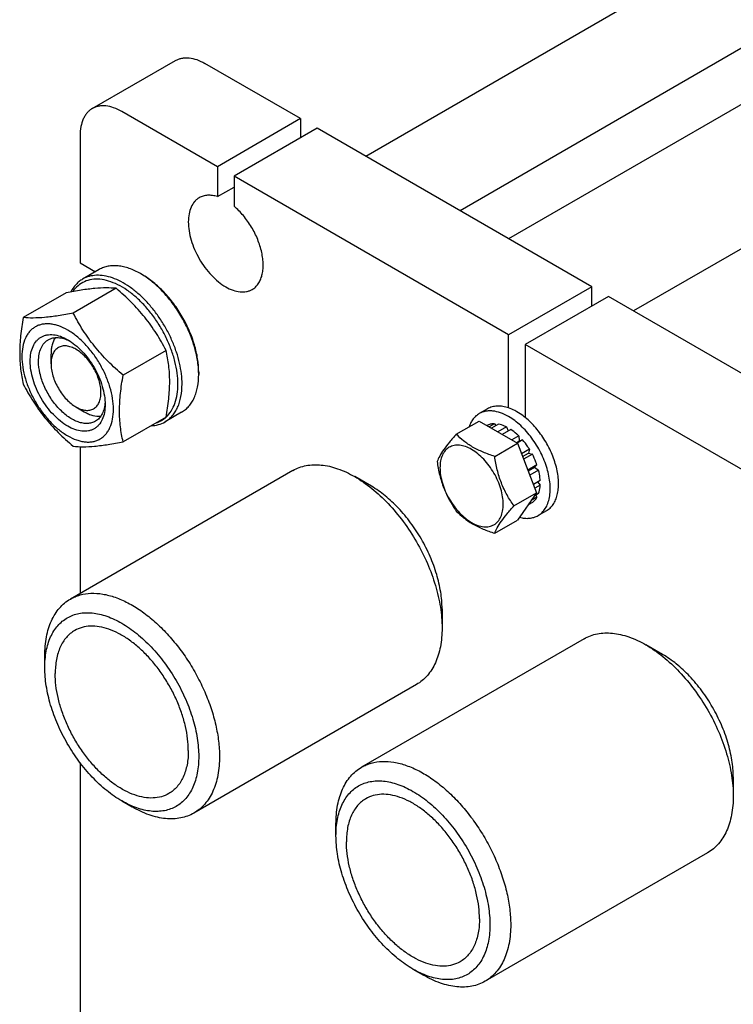
# Model space of a CAD drawing. Units: millimetres. Extents: x 0 to 2100, y -1 to 1485.
# Drawn here: x 1531 to 1652, y 1074 to 1241 of the extents above; entities that cross this region are included whole.
import ezdxf

# ---------------------------------------------------------------- set-up
doc = ezdxf.new("R2010")
doc.units = ezdxf.units.MM
doc.header["$LTSCALE"] = 115.5
doc.layers.get('0').update_dxf_attribs({"linetype": 'CONTINUOUS'})

msp = doc.modelspace()

# ---------------------------------------------------------------- linework, layer by layer
at = {"color": 7, "linetype": 'Continuous'}
for p, q in [((1747.274, 1308.966), (1589.949, 1218.135)), ((1755.275, 1295.11), (1605.949, 1208.897)), ((1774.371, 1296.594), (1614.213, 1204.127)), ((1812.555, 1294.121), (1635.446, 1191.867)), ((1543.451, 1226.259), (1557.593, 1234.424)), ((1578.857, 1224.539), (1562.593, 1233.928)), ((1564.715, 1216.374), (1548.451, 1225.763)), ((1578.857, 1224.539), (1564.715, 1216.374)), ((1578.857, 1224.539), (1578.857, 1221.273)), ((1541.38, 1221.681), (1541.38, 1200.044)), ((1581.685, 1222.906), (1567.543, 1214.741)), ((1628.354, 1195.962), (1581.685, 1222.906)), ((1564.715, 1216.374), (1564.715, 1211.291)), ((1567.543, 1214.741), (1567.543, 1209.658)), ((1614.212, 1187.797), (1567.543, 1214.741)), ((1564.715, 1211.291), (1567.543, 1212.924)), ((1541.38, 1200.044), (1543.997, 1198.533)), ((1544.633, 1198.9), (1541.805, 1197.267)), ((1551.987, 1198.002), (1551.633, 1198.206)), ((1539.024, 1194.95), (1531.715, 1190.731)), ((1547.509, 1195.708), (1540.201, 1191.489)), ((1628.354, 1195.962), (1614.212, 1187.797)), ((1628.354, 1192.696), (1628.354, 1195.962)), ((1631.183, 1194.329), (1617.041, 1186.164)), ((1677.852, 1167.385), (1631.183, 1194.329)), ((1614.212, 1175.385), (1614.212, 1187.797)), ((1555.995, 1185.153), (1548.686, 1180.933)), ((1617.041, 1186.164), (1617.041, 1173.752)), ((1663.71, 1159.22), (1617.041, 1186.164)), ((1536.43, 1182.897), (1536.43, 1184.53)), ((1561.533, 1181.468), (1561.533, 1181.06)), ((1540.673, 1175.549), (1542.087, 1174.732)), ((1558.633, 1174.651), (1555.805, 1173.018)), ((1610.627, 1175.228), (1609.212, 1174.412)), ((1555.995, 1173.839), (1548.686, 1169.619)), ((1605.322, 1170.922), (1609.179, 1173.149)), ((1609.179, 1173.149), (1615.711, 1169.377)), ((1610.671, 1172.463), (1610.518, 1172.375)), ((1611.834, 1172.689), (1610.904, 1172.152)), ((1612.487, 1172.625), (1611.287, 1171.932)), ((1611.834, 1172.689), (1612.05, 1172.372)), ((1613.859, 1172.148), (1612.386, 1171.297)), ((1614.566, 1171.739), (1613.093, 1170.889)), ((1613.859, 1172.148), (1614.118, 1171.481)), ((1615.938, 1170.632), (1614.737, 1169.939)), ((1615.531, 1169.481), (1616.03, 1169.769)), ((1616.591, 1169.943), (1615.661, 1169.406)), ((1615.938, 1170.632), (1616.03, 1169.769)), ((1616.03, 1169.769), (1616.591, 1169.943)), ((1541.38, 1168.795), (1541.38, 1143.868)), ((1611.854, 1167.151), (1615.711, 1169.377)), ((1615.711, 1169.377), (1618.977, 1160.96)), ((1617.754, 1168.374), (1616.403, 1167.594)), ((1617.754, 1168.374), (1617.571, 1167.691)), ((1616.586, 1167.122), (1617.571, 1167.691)), ((1618.254, 1167.508), (1616.769, 1166.65)), ((1617.571, 1167.691), (1618.254, 1167.508)), ((1577.549, 1164.75), (1539.719, 1142.909)), ((1619.031, 1165.716), (1617.479, 1164.82)), ((1617.527, 1164.697), (1618.601, 1165.317)), ((1619.302, 1164.806), (1617.817, 1163.948)), ((1619.031, 1165.716), (1618.601, 1165.317)), ((1618.601, 1165.317), (1619.302, 1164.806)), ((1590.878, 1162.077), (1588.05, 1163.71)), ((1619.575, 1163.064), (1618.419, 1162.397)), ((1619.575, 1162.247), (1618.678, 1161.73)), ((1619.126, 1162.805), (1619.575, 1162.247)), ((1615.12, 1158.733), (1618.977, 1160.96)), ((1618.977, 1160.96), (1615.711, 1156.313)), ((1619.031, 1160.223), (1618.067, 1159.666)), ((1619.302, 1160.821), (1618.59, 1160.41)), ((1618.865, 1160.569), (1619.031, 1160.223)), ((1618.254, 1159.328), (1617.54, 1158.916)), ((1620.627, 1157.908), (1619.212, 1157.091)), ((1611.854, 1154.087), (1615.711, 1156.313)), ((1602.899, 1141.256), (1602.899, 1137.99)), ((1627.047, 1136.173), (1589.217, 1114.332)), ((1640.376, 1133.5), (1637.547, 1135.133)), ((1535.37, 1131.254), (1535.37, 1133.295)), ((1598.549, 1128.377), (1560.719, 1106.536)), ((1541.38, 1115.079), (1541.38, 1010.615)), ((1652.396, 1112.68), (1652.396, 1109.414)), ((1548.451, 1108.597), (1550.219, 1107.576)), ((1584.868, 1102.677), (1584.868, 1104.718)), ((1648.047, 1099.8), (1610.217, 1077.959)), ((1597.949, 1080.02), (1599.717, 1078.999))]:
    msp.add_line(p, q, dxfattribs=at)
msp.add_arc((1548.042, 1181.059), 13.49, 0.0043, 1.73739, dxfattribs=at)
for points, knots in [([(1557.593, 1234.424), (1557.757, 1234.518), (1558.105, 1234.681), (1558.669, 1234.837), (1559.269, 1234.904), (1560.133, 1234.874), (1561.282, 1234.597), (1562.154, 1234.182), (1562.593, 1233.928)], [0, 0, 0, 0, 0.1080966, 0.218231, 0.332257, 0.4517073, 0.7106002, 1, 1, 1, 1]), ([(1548.451, 1225.763), (1548.012, 1226.017), (1547.14, 1226.432), (1545.991, 1226.709), (1545.127, 1226.739), (1544.526, 1226.672), (1543.963, 1226.516), (1543.615, 1226.353), (1543.451, 1226.259)], [0, 0, 0, 0, 0.2893998, 0.5482927, 0.667743, 0.781769, 0.8919034, 1, 1, 1, 1]), ([(1543.451, 1226.259), (1543.287, 1226.164), (1542.972, 1225.944), (1542.555, 1225.534), (1542.197, 1225.048), (1541.791, 1224.284), (1541.456, 1223.151), (1541.38, 1222.188), (1541.38, 1221.681)], [0, 0, 0, 0, 0.1080961, 0.2182301, 0.3322558, 0.451706, 0.7105992, 1, 1, 1, 1]), ([(1564.715, 1211.291), (1564.436, 1211.379), (1563.886, 1211.508), (1563.067, 1211.548), (1562.304, 1211.422), (1561.84, 1211.226), (1561.629, 1211.104)], [0, 0, 0, 0, 0.2755973, 0.5305193, 0.7695972, 1, 1, 1, 1]), ([(1561.629, 1211.104), (1561.481, 1211.019), (1561.198, 1210.821), (1560.689, 1210.32), (1560.185, 1209.499), (1559.834, 1208.307), (1559.725, 1206.937), (1559.857, 1205.435), (1560.224, 1203.855), (1560.813, 1202.255), (1561.6, 1200.695), (1562.558, 1199.233), (1563.649, 1197.924), (1564.833, 1196.816), (1566.068, 1195.95), (1567.309, 1195.36), (1568.516, 1195.068), (1569.48, 1195.093), (1570.168, 1195.284), (1570.481, 1195.43), (1570.629, 1195.516)], [0, 0, 0, 0, 0.0225457, 0.0455164, 0.0940839, 0.1480812, 0.2084415, 0.275007, 0.3468304, 0.4224314, 0.5000002, 0.577569, 0.65317, 0.7249934, 0.7915587, 0.8519189, 0.9059162, 0.9544837, 0.9774543, 1, 1, 1, 1]), ([(1570.629, 1195.516), (1570.829, 1195.632), (1571.211, 1195.916), (1571.684, 1196.473), (1572.055, 1197.15), (1572.318, 1197.933), (1572.47, 1198.809), (1572.511, 1199.762), (1572.439, 1200.776), (1572.191, 1202.216), (1571.608, 1204.049), (1570.553, 1206.155), (1569.201, 1208.068), (1568.117, 1209.176), (1567.543, 1209.658)], [0, 0, 0, 0, 0.0428635, 0.0871887, 0.1342059, 0.1847786, 0.2393786, 0.2981273, 0.3608577, 0.4271762, 0.5680487, 0.7150079, 0.8612303, 1, 1, 1, 1]), ([(1551.633, 1198.206), (1551.019, 1198.561), (1550.075, 1199.01), (1548.781, 1199.388), (1547.863, 1199.542), (1546.979, 1199.572), (1546.139, 1199.479), (1545.35, 1199.261), (1544.863, 1199.032), (1544.633, 1198.9)], [0, 0, 0, 0, 0.2892712, 0.422537, 0.5484974, 0.6678939, 0.7818684, 0.8919527, 1, 1, 1, 1]), ([(1561.526, 1181.468), (1561.503, 1182.244), (1561.321, 1183.85), (1560.712, 1186.262), (1559.778, 1188.692), (1558.551, 1191.054), (1557.077, 1193.262), (1555.408, 1195.238), (1553.603, 1196.911), (1552.295, 1197.824), (1551.633, 1198.206)], [0, 0, 0, 0, 0.1155069, 0.2394643, 0.3693539, 0.5021711, 0.6346879, 0.763699, 0.8862686, 1, 1, 1, 1]), ([(1561.533, 1181.468), (1561.533, 1182.223), (1561.394, 1183.793), (1560.843, 1186.162), (1559.961, 1188.562), (1558.78, 1190.901), (1557.344, 1193.094), (1555.707, 1195.059), (1553.931, 1196.72), (1552.64, 1197.625), (1551.987, 1198.002)], [0, 0, 0, 0, 0.1141549, 0.2373264, 0.366976, 0.5, 0.6330239, 0.7626735, 0.8858451, 1, 1, 1, 1]), ([(1541.805, 1197.267), (1541.597, 1197.147), (1541.196, 1196.872), (1540.468, 1196.189), (1540.038, 1195.553), (1539.804, 1195.099)], [0, 0, 0, 0, 0.2413223, 0.486396, 1, 1, 1, 1]), ([(1557.997, 1179.427), (1557.997, 1180.054), (1557.902, 1181.352), (1557.515, 1183.319), (1556.888, 1185.329), (1556.038, 1187.329), (1554.988, 1189.265), (1553.765, 1191.087), (1552.401, 1192.746), (1550.933, 1194.2), (1549.399, 1195.409), (1547.837, 1196.342), (1546.287, 1196.975), (1544.785, 1197.287), (1543.37, 1197.263), (1542.081, 1196.894), (1540.968, 1196.185), (1540.389, 1195.524), (1540.14, 1195.159)], [0, 0, 0, 0, 0.0646614, 0.1337926, 0.2064527, 0.2814771, 0.3575648, 0.4333564, 0.5075084, 0.5787692, 0.6460597, 0.7085665, 0.7658525, 0.817993, 0.8657229, 0.9105254, 0.9545138, 1, 1, 1, 1]), ([(1558.704, 1179.427), (1558.704, 1180.008), (1558.626, 1181.207), (1558.302, 1183.028), (1557.775, 1184.894), (1557.058, 1186.765), (1556.164, 1188.601), (1555.113, 1190.363), (1553.927, 1192.014), (1552.633, 1193.519), (1551.256, 1194.845), (1549.826, 1195.964), (1548.373, 1196.853), (1546.927, 1197.492), (1545.515, 1197.867), (1544.167, 1197.967), (1542.911, 1197.782), (1542.15, 1197.466), (1541.805, 1197.267)], [0, 0, 0, 0, 0.0623937, 0.1287428, 0.1983465, 0.2703345, 0.3437233, 0.4174666, 0.4905025, 0.5618003, 0.6304085, 0.6955066, 0.7564642, 0.8129109, 0.8648203, 0.9126033, 0.9571854, 1, 1, 1, 1]), ([(1547.509, 1195.708), (1546.958, 1195.758), (1545.746, 1195.807), (1543.762, 1195.699), (1541.485, 1195.403), (1539.873, 1195.114), (1539.024, 1194.95)], [0, 0, 0, 0, 0.1941894, 0.4252941, 0.6965298, 1, 1, 1, 1]), ([(1555.995, 1185.153), (1555.482, 1186.134), (1554.654, 1187.587), (1553.402, 1189.442), (1552.374, 1190.798), (1551.261, 1192.105), (1549.672, 1193.78), (1548.39, 1194.954), (1547.509, 1195.708)], [0, 0, 0, 0, 0.2436825, 0.3673123, 0.4921454, 0.6180597, 0.7448401, 1, 1, 1, 1]), ([(1540.201, 1191.489), (1539.352, 1191.325), (1537.74, 1191.037), (1535.462, 1190.74), (1533.479, 1190.632), (1532.266, 1190.681), (1531.715, 1190.731)], [0, 0, 0, 0, 0.3034702, 0.5747059, 0.8058106, 1, 1, 1, 1]), ([(1548.686, 1180.933), (1547.806, 1181.688), (1546.523, 1182.861), (1544.935, 1184.537), (1543.822, 1185.844), (1542.793, 1187.2), (1541.541, 1189.054), (1540.713, 1190.507), (1540.201, 1191.489)], [0, 0, 0, 0, 0.2551599, 0.3819403, 0.5078546, 0.6326877, 0.7563175, 1, 1, 1, 1]), ([(1531.715, 1190.731), (1531.531, 1189.714), (1531.227, 1187.719), (1531.075, 1185.235), (1531.13, 1183.332), (1531.291, 1181.556), (1531.523, 1180.258), (1531.715, 1179.417)], [0, 0, 0, 0, 0.2719986, 0.5306553, 0.6538412, 0.7728504, 1, 1, 1, 1]), ([(1539.259, 1188.613), (1538.776, 1188.892), (1538.035, 1189.244), (1537.018, 1189.541), (1536.296, 1189.662), (1535.602, 1189.686), (1534.942, 1189.612), (1534.322, 1189.441), (1533.75, 1189.173), (1533.232, 1188.811), (1532.774, 1188.361), (1532.38, 1187.825), (1531.933, 1186.985), (1531.565, 1185.739), (1531.432, 1184.064), (1531.593, 1182.228), (1532.042, 1180.297), (1532.761, 1178.342), (1533.724, 1176.436), (1534.894, 1174.649), (1536.227, 1173.048), (1537.675, 1171.694), (1538.726, 1170.957), (1539.259, 1170.65)], [0, 0, 0, 0, 0.0603388, 0.0881366, 0.1144106, 0.1393154, 0.1630894, 0.186052, 0.2085897, 0.2311275, 0.2540902, 0.2778643, 0.3027694, 0.3567481, 0.4170874, 0.4836297, 0.5554281, 0.6310027, 0.7085443, 0.7860858, 0.8616602, 0.9334582, 1, 1, 1, 1]), ([(1539.259, 1170.65), (1539.742, 1170.371), (1540.483, 1170.018), (1541.5, 1169.722), (1542.221, 1169.601), (1542.916, 1169.577), (1543.576, 1169.65), (1544.196, 1169.822), (1544.768, 1170.089), (1545.286, 1170.451), (1545.744, 1170.902), (1546.138, 1171.437), (1546.585, 1172.277), (1546.953, 1173.524), (1547.086, 1175.199), (1546.924, 1177.035), (1546.475, 1178.965), (1545.756, 1180.92), (1544.794, 1182.827), (1543.624, 1184.614), (1542.29, 1186.214), (1540.843, 1187.568), (1539.791, 1188.305), (1539.259, 1188.613)], [0, 0, 0, 0, 0.0603388, 0.0881366, 0.1144106, 0.1393154, 0.1630894, 0.186052, 0.2085897, 0.2311275, 0.2540902, 0.2778643, 0.3027694, 0.3567481, 0.4170874, 0.4836297, 0.5554281, 0.6310027, 0.7085443, 0.7860858, 0.8616602, 0.9334582, 1, 1, 1, 1]), ([(1532.895, 1183.305), (1532.895, 1183.762), (1532.964, 1184.629), (1533.315, 1185.82), (1533.819, 1186.642), (1534.328, 1187.142), (1534.752, 1187.438), (1535.22, 1187.657), (1535.908, 1187.848), (1536.871, 1187.873), (1538.078, 1187.582), (1538.864, 1187.208), (1539.259, 1186.98)], [0, 0, 0, 0, 0.1447897, 0.2743159, 0.3908169, 0.4459178, 0.4999991, 0.5540804, 0.6091814, 0.725683, 0.8552099, 1, 1, 1, 1]), ([(1534.309, 1183.305), (1534.309, 1183.711), (1534.37, 1184.482), (1534.682, 1185.541), (1535.13, 1186.271), (1535.583, 1186.716), (1535.835, 1186.892), (1535.966, 1186.968)], [0, 0, 0, 0, 0.2895797, 0.5486327, 0.7816354, 0.8918373, 1, 1, 1, 1]), ([(1535.966, 1186.968), (1536.087, 1187.038), (1536.342, 1187.159), (1536.9, 1187.325), (1537.677, 1187.374), (1538.656, 1187.187), (1539.298, 1186.922), (1539.623, 1186.758)], [0, 0, 0, 0, 0.1099542, 0.2216789, 0.4561758, 0.713992, 1, 1, 1, 1]), ([(1537.17, 1187.332), (1536.913, 1186.959), (1536.635, 1186.291), (1536.459, 1185.329), (1536.43, 1184.802), (1536.43, 1184.53)], [0, 0, 0, 0, 0.4627928, 0.7218022, 1, 1, 1, 1]), ([(1539.259, 1186.98), (1539.695, 1186.728), (1540.555, 1186.125), (1541.739, 1185.017), (1542.83, 1183.708), (1543.787, 1182.246), (1544.575, 1180.686), (1545.163, 1179.086), (1545.531, 1177.507), (1545.623, 1176.46), (1545.623, 1175.957)], [0, 0, 0, 0, 0.1141549, 0.2373265, 0.3669761, 0.5000001, 0.6330241, 0.7626737, 0.8858453, 1, 1, 1, 1]), ([(1544.916, 1177.998), (1544.916, 1178.334), (1544.854, 1179.032), (1544.609, 1180.084), (1544.217, 1181.151), (1543.692, 1182.191), (1543.054, 1183.166), (1542.327, 1184.038), (1541.537, 1184.777), (1540.714, 1185.354), (1539.886, 1185.748), (1539.081, 1185.942), (1538.325, 1185.923), (1537.653, 1185.679), (1537.105, 1185.219), (1536.711, 1184.574), (1536.476, 1183.78), (1536.43, 1183.201), (1536.43, 1182.897)], [0, 0, 0, 0, 0.0665853, 0.1384316, 0.2140567, 0.29165, 0.3692432, 0.444868, 0.5167139, 0.5833001, 0.6436791, 0.6976932, 0.7462758, 0.7916486, 0.8370216, 0.8856046, 0.9396193, 1, 1, 1, 1]), ([(1555.995, 1173.839), (1556.179, 1174.856), (1556.483, 1176.85), (1556.635, 1179.334), (1556.58, 1181.237), (1556.419, 1183.014), (1556.187, 1184.311), (1555.995, 1185.153)], [0, 0, 0, 0, 0.2719986, 0.5306553, 0.6538412, 0.7728504, 1, 1, 1, 1]), ([(1545.623, 1175.957), (1545.623, 1175.501), (1545.554, 1174.634), (1545.203, 1173.443), (1544.699, 1172.621), (1544.19, 1172.12), (1543.766, 1171.824), (1543.298, 1171.605), (1542.61, 1171.415), (1541.646, 1171.389), (1540.439, 1171.681), (1539.198, 1172.272), (1537.963, 1173.137), (1536.779, 1174.245), (1535.687, 1175.555), (1534.73, 1177.017), (1533.943, 1178.577), (1533.354, 1180.176), (1532.987, 1181.756), (1532.895, 1182.802), (1532.895, 1183.305)], [0, 0, 0, 0, 0.0603606, 0.1143582, 0.1629259, 0.1858966, 0.2084423, 0.230988, 0.2539586, 0.3025259, 0.356523, 0.4168829, 0.4834481, 0.5552713, 0.6308721, 0.7084409, 0.7860097, 0.8616108, 0.9334344, 1, 1, 1, 1]), ([(1543.966, 1173.111), (1543.769, 1172.997), (1543.334, 1172.817), (1542.616, 1172.712), (1541.846, 1172.768), (1541.039, 1172.983), (1540.212, 1173.348), (1539.382, 1173.856), (1538.565, 1174.495), (1537.499, 1175.522), (1536.314, 1177.039), (1535.214, 1179.073), (1534.5, 1181.184), (1534.309, 1182.622), (1534.309, 1183.305)], [0, 0, 0, 0, 0.0428414, 0.0874514, 0.1352642, 0.187206, 0.243688, 0.3046837, 0.3698225, 0.4384737, 0.5827561, 0.7298465, 0.8713768, 1, 1, 1, 1]), ([(1536.43, 1182.897), (1536.43, 1182.562), (1536.492, 1181.864), (1536.737, 1180.811), (1537.129, 1179.745), (1537.654, 1178.705), (1538.292, 1177.73), (1539.019, 1176.857), (1539.809, 1176.119), (1540.382, 1175.716), (1540.673, 1175.549)], [0, 0, 0, 0, 0.1141529, 0.2373249, 0.3669747, 0.4999988, 0.633023, 0.7626728, 0.8858446, 1, 1, 1, 1]), ([(1548.686, 1169.619), (1548.494, 1170.46), (1548.261, 1171.758), (1548.101, 1173.534), (1548.045, 1175.437), (1548.198, 1177.922), (1548.502, 1179.916), (1548.686, 1180.933)], [0, 0, 0, 0, 0.2271496, 0.3461588, 0.4693447, 0.7280014, 1, 1, 1, 1]), ([(1558.633, 1174.651), (1558.863, 1174.784), (1559.304, 1175.092), (1559.887, 1175.666), (1560.389, 1176.347), (1560.804, 1177.127), (1561.13, 1178), (1561.45, 1179.309), (1561.533, 1180.351), (1561.533, 1181.06)], [0, 0, 0, 0, 0.1080476, 0.2181321, 0.3321066, 0.4515031, 0.5774634, 0.710729, 1, 1, 1, 1]), ([(1531.715, 1179.417), (1532.228, 1178.435), (1533.056, 1176.983), (1534.308, 1175.128), (1535.336, 1173.772), (1536.449, 1172.465), (1538.038, 1170.79), (1539.32, 1169.616), (1540.201, 1168.861)], [0, 0, 0, 0, 0.2436825, 0.3673123, 0.4921454, 0.6180597, 0.7448401, 1, 1, 1, 1]), ([(1540.673, 1175.549), (1540.936, 1175.397), (1541.46, 1175.147), (1542.265, 1174.953), (1543.021, 1174.972), (1543.693, 1175.216), (1544.241, 1175.677), (1544.636, 1176.322), (1544.87, 1177.116), (1544.916, 1177.694), (1544.916, 1177.998)], [0, 0, 0, 0, 0.1448999, 0.2745249, 0.3911146, 0.5000005, 0.6088861, 0.725475, 0.8550987, 1, 1, 1, 1]), ([(1555.805, 1173.018), (1556.034, 1173.151), (1556.476, 1173.459), (1557.059, 1174.033), (1557.56, 1174.714), (1557.975, 1175.494), (1558.301, 1176.367), (1558.621, 1177.676), (1558.704, 1178.718), (1558.704, 1179.427)], [0, 0, 0, 0, 0.1080476, 0.2181321, 0.3321067, 0.4515032, 0.5774636, 0.7107292, 1, 1, 1, 1]), ([(1556, 1173.833), (1556.328, 1174.134), (1556.924, 1174.86), (1557.549, 1176.186), (1557.922, 1177.739), (1557.997, 1178.848), (1557.997, 1179.427)], [0, 0, 0, 0, 0.2190424, 0.4555797, 0.7152022, 1, 1, 1, 1]), ([(1545.612, 1176.383), (1545.593, 1176.02), (1545.501, 1175.331), (1545.173, 1174.39), (1544.743, 1173.741), (1544.32, 1173.342), (1544.087, 1173.181), (1543.966, 1173.111)], [0, 0, 0, 0, 0.2860078, 0.5438241, 0.7783212, 0.8900458, 1, 1, 1, 1]), ([(1542.087, 1174.732), (1542.323, 1174.596), (1542.793, 1174.358), (1543.714, 1174.029), (1544.432, 1173.936), (1544.883, 1173.972)], [0, 0, 0, 0, 0.2781985, 0.5372082, 1, 1, 1, 1]), ([(1614.212, 1173.917), (1613.773, 1174.17), (1612.901, 1174.585), (1611.753, 1174.862), (1610.888, 1174.892), (1610.288, 1174.825), (1609.724, 1174.669), (1609.376, 1174.506), (1609.212, 1174.412)], [0, 0, 0, 0, 0.2893998, 0.5482927, 0.667743, 0.781769, 0.8919034, 1, 1, 1, 1]), ([(1614.212, 1175.385), (1613.889, 1175.495), (1613.251, 1175.661), (1612.297, 1175.727), (1611.409, 1175.594), (1610.871, 1175.369), (1610.627, 1175.228)], [0, 0, 0, 0, 0.2771227, 0.532437, 0.7708717, 1, 1, 1, 1]), ([(1615.627, 1174.733), (1615.509, 1174.801), (1615.054, 1175.051), (1614.576, 1175.26), (1614.212, 1175.385)], [0, 0, 0, 0, 0.2603766, 1, 1, 1, 1]), ([(1617.041, 1173.752), (1616.926, 1173.845), (1616.474, 1174.199), (1615.995, 1174.52), (1615.627, 1174.733)], [0, 0, 0, 0, 0.258375, 1, 1, 1, 1]), ([(1553.448, 1172.366), (1553.866, 1172.381), (1554.688, 1172.499), (1555.456, 1172.817), (1555.805, 1173.018)], [0, 0, 0, 0, 0.5102861, 1, 1, 1, 1]), ([(1554.271, 1172.841), (1554.59, 1172.94), (1555.21, 1173.208), (1555.753, 1173.608), (1556, 1173.833)], [0, 0, 0, 0, 0.5000975, 1, 1, 1, 1]), ([(1609.212, 1174.412), (1609.017, 1174.299), (1608.643, 1174.028), (1608.165, 1173.51), (1607.772, 1172.886), (1607.577, 1172.421), (1607.494, 1172.177)], [0, 0, 0, 0, 0.2354743, 0.4772019, 0.7306534, 1, 1, 1, 1]), ([(1619.212, 1157.091), (1619.459, 1157.234), (1619.926, 1157.591), (1620.489, 1158.303), (1620.909, 1159.172), (1621.181, 1160.179), (1621.302, 1161.302), (1621.271, 1162.519), (1621.089, 1163.803), (1620.644, 1165.599), (1619.742, 1167.829), (1618.471, 1169.897), (1617.262, 1171.39), (1616.296, 1172.382), (1615.285, 1173.232), (1614.572, 1173.709), (1614.212, 1173.917)], [0, 0, 0, 0, 0.0428264, 0.0874208, 0.135217, 0.1871408, 0.2436032, 0.3045778, 0.369694, 0.4383213, 0.5825534, 0.7295922, 0.8015999, 0.8712226, 0.9375896, 1, 1, 1, 1]), ([(1620.627, 1157.908), (1620.852, 1158.038), (1621.28, 1158.358), (1621.81, 1158.986), (1622.223, 1159.75), (1622.513, 1160.634), (1622.678, 1161.622), (1622.716, 1162.697), (1622.627, 1163.84), (1622.335, 1165.46), (1621.662, 1167.518), (1620.457, 1169.874), (1618.919, 1172.001), (1617.69, 1173.224), (1617.041, 1173.752)], [0, 0, 0, 0, 0.0428406, 0.0871722, 0.1342451, 0.1849301, 0.2396945, 0.2986467, 0.3616012, 0.4281422, 0.5693576, 0.7163662, 0.8621828, 1, 1, 1, 1]), ([(1611.834, 1172.689), (1611.631, 1172.691), (1611.232, 1172.658), (1610.848, 1172.541), (1610.671, 1172.463)], [0, 0, 0, 0, 0.5114915, 1, 1, 1, 1]), ([(1613.859, 1172.148), (1613.744, 1172.205), (1613.304, 1172.409), (1612.838, 1172.559), (1612.487, 1172.625)], [0, 0, 0, 0, 0.2642957, 1, 1, 1, 1]), ([(1615.938, 1170.632), (1615.828, 1170.738), (1615.397, 1171.138), (1614.931, 1171.501), (1614.566, 1171.739)], [0, 0, 0, 0, 0.2593631, 1, 1, 1, 1]), ([(1540.201, 1168.861), (1540.752, 1168.811), (1541.964, 1168.762), (1543.948, 1168.87), (1546.225, 1169.167), (1547.837, 1169.456), (1548.686, 1169.619)], [0, 0, 0, 0, 0.1941894, 0.4252941, 0.6965298, 1, 1, 1, 1]), ([(1605.322, 1170.922), (1604.921, 1170.475), (1604.18, 1169.626), (1603.221, 1168.397), (1602.515, 1167.3), (1602.18, 1166.597), (1602.056, 1166.275)], [0, 0, 0, 0, 0.3154005, 0.592108, 0.8188797, 1, 1, 1, 1]), ([(1611.854, 1167.151), (1611.183, 1167.364), (1609.893, 1167.821), (1608.374, 1168.548), (1607.293, 1169.225), (1606.347, 1169.925), (1605.712, 1170.514), (1605.322, 1170.922)], [0, 0, 0, 0, 0.2767704, 0.5375973, 0.660413, 0.7780302, 1, 1, 1, 1]), ([(1617.754, 1168.374), (1617.666, 1168.513), (1617.309, 1169.058), (1616.911, 1169.576), (1616.591, 1169.943)], [0, 0, 0, 0, 0.2529487, 1, 1, 1, 1]), ([(1613.293, 1159.016), (1613.293, 1159.44), (1613.215, 1160.324), (1612.905, 1161.658), (1612.408, 1163.009), (1611.743, 1164.326), (1610.935, 1165.561), (1610.014, 1166.666), (1609.013, 1167.602), (1607.971, 1168.333), (1606.922, 1168.832), (1605.903, 1169.078), (1605.089, 1169.057), (1604.508, 1168.896), (1604.113, 1168.711), (1603.755, 1168.461), (1603.325, 1168.038), (1602.9, 1167.344), (1602.603, 1166.338), (1602.545, 1165.606), (1602.545, 1165.221)], [0, 0, 0, 0, 0.0665657, 0.1383893, 0.2139904, 0.2915592, 0.369128, 0.4447288, 0.516552, 0.5831172, 0.6434771, 0.6974742, 0.7460415, 0.7690121, 0.7915578, 0.8141035, 0.8370742, 0.8856419, 0.9396395, 1, 1, 1, 1]), ([(1602.056, 1166.275), (1602.168, 1165.505), (1602.379, 1164.356), (1602.791, 1162.861), (1603.169, 1161.774), (1603.619, 1160.727), (1604.299, 1159.399), (1604.898, 1158.46), (1605.322, 1157.858)], [0, 0, 0, 0, 0.2561488, 0.3834066, 0.5096444, 0.6345358, 0.757889, 1, 1, 1, 1]), ([(1615.12, 1158.733), (1614.696, 1159.335), (1614.097, 1160.274), (1613.417, 1161.602), (1612.967, 1162.649), (1612.589, 1163.736), (1612.177, 1165.231), (1611.966, 1166.38), (1611.854, 1167.151)], [0, 0, 0, 0, 0.242111, 0.3654642, 0.4903556, 0.6165934, 0.7438512, 1, 1, 1, 1]), ([(1619.031, 1165.716), (1618.979, 1165.868), (1618.755, 1166.48), (1618.483, 1167.074), (1618.254, 1167.508)], [0, 0, 0, 0, 0.2465483, 1, 1, 1, 1]), ([(1577.549, 1164.75), (1577.894, 1164.949), (1578.625, 1165.291), (1579.808, 1165.618), (1581.069, 1165.759), (1582.394, 1165.713), (1583.772, 1165.482), (1585.713, 1164.916), (1587.128, 1164.242), (1588.05, 1163.71)], [0, 0, 0, 0, 0.1080473, 0.2181316, 0.332106, 0.4515025, 0.5774629, 0.7107287, 1, 1, 1, 1]), ([(1602.545, 1165.221), (1602.545, 1164.796), (1602.623, 1163.912), (1602.933, 1162.578), (1603.43, 1161.228), (1604.095, 1159.91), (1604.903, 1158.676), (1605.825, 1157.57), (1606.825, 1156.634), (1607.867, 1155.903), (1608.916, 1155.405), (1609.935, 1155.158), (1610.749, 1155.18), (1611.33, 1155.341), (1611.725, 1155.526), (1612.083, 1155.776), (1612.513, 1156.198), (1612.939, 1156.892), (1613.235, 1157.898), (1613.293, 1158.63), (1613.293, 1159.016)], [0, 0, 0, 0, 0.0665657, 0.1383893, 0.2139904, 0.2915592, 0.369128, 0.4447288, 0.516552, 0.5831172, 0.6434771, 0.6974742, 0.7460415, 0.7690121, 0.7915578, 0.8141035, 0.8370742, 0.8856419, 0.9396395, 1, 1, 1, 1]), ([(1619.575, 1163.064), (1619.567, 1163.205), (1619.519, 1163.791), (1619.411, 1164.372), (1619.302, 1164.806)], [0, 0, 0, 0, 0.2404195, 1, 1, 1, 1]), ([(1588.05, 1163.71), (1589.066, 1163.123), (1591.074, 1161.715), (1593.837, 1159.131), (1596.383, 1156.075), (1598.616, 1152.664), (1600.454, 1149.024), (1601.827, 1145.292), (1602.684, 1141.607), (1602.899, 1139.164), (1602.899, 1137.99)], [0, 0, 0, 0, 0.1141549, 0.2373264, 0.366976, 0.5, 0.6330239, 0.7626735, 0.8858451, 1, 1, 1, 1]), ([(1602.899, 1141.256), (1602.899, 1142.207), (1602.725, 1144.184), (1602.031, 1147.167), (1600.919, 1150.188), (1599.432, 1153.135), (1597.624, 1155.896), (1595.563, 1158.37), (1593.326, 1160.462), (1591.701, 1161.602), (1590.878, 1162.077)], [0, 0, 0, 0, 0.1141549, 0.2373264, 0.366976, 0.5, 0.633024, 0.7626736, 0.8858451, 1, 1, 1, 1]), ([(1619.302, 1160.821), (1619.34, 1160.929), (1619.483, 1161.393), (1619.553, 1161.878), (1619.575, 1162.247)], [0, 0, 0, 0, 0.2364794, 1, 1, 1, 1]), ([(1618.254, 1159.328), (1618.41, 1159.444), (1618.703, 1159.717), (1618.931, 1160.046), (1619.031, 1160.223)], [0, 0, 0, 0, 0.4885076, 1, 1, 1, 1]), ([(1605.322, 1157.858), (1605.712, 1157.45), (1606.347, 1156.861), (1607.293, 1156.161), (1608.374, 1155.484), (1609.893, 1154.757), (1611.183, 1154.3), (1611.854, 1154.087)], [0, 0, 0, 0, 0.2219698, 0.339587, 0.4624027, 0.7232296, 1, 1, 1, 1]), ([(1611.854, 1154.087), (1611.978, 1154.408), (1612.313, 1155.111), (1613.019, 1156.209), (1613.978, 1157.438), (1614.719, 1158.287), (1615.12, 1158.733)], [0, 0, 0, 0, 0.1811203, 0.407892, 0.6845995, 1, 1, 1, 1]), ([(1616.057, 1156.804), (1616.343, 1156.728), (1616.906, 1156.622), (1617.742, 1156.612), (1618.52, 1156.76), (1618.994, 1156.965), (1619.212, 1157.091)], [0, 0, 0, 0, 0.2729117, 0.5271761, 0.76739, 1, 1, 1, 1]), ([(1535.37, 1133.295), (1535.37, 1134.36), (1535.494, 1135.922), (1535.975, 1137.886), (1536.463, 1139.195), (1537.086, 1140.366), (1537.838, 1141.387), (1538.713, 1142.248), (1539.375, 1142.71), (1539.719, 1142.909)], [0, 0, 0, 0, 0.2892707, 0.4225363, 0.5484967, 0.6678933, 0.7818679, 0.8919524, 1, 1, 1, 1]), ([(1539.719, 1142.909), (1539.977, 1143.058), (1540.516, 1143.324), (1541.673, 1143.725), (1543.263, 1143.959), (1545.285, 1143.809), (1547.402, 1143.247), (1549.572, 1142.288), (1551.752, 1140.955), (1553.896, 1139.276), (1555.961, 1137.287), (1557.903, 1135.03), (1559.681, 1132.554), (1561.258, 1129.91), (1562.599, 1127.156), (1563.675, 1124.349), (1564.465, 1121.551), (1564.951, 1118.819), (1565.069, 1117.02), (1565.069, 1116.149)], [0, 0, 0, 0, 0.0213338, 0.0428961, 0.0874744, 0.1352533, 0.1871583, 0.2436001, 0.3045525, 0.3696451, 0.4382474, 0.5095392, 0.5825689, 0.6563059, 0.7296885, 0.8016704, 0.8712682, 0.9376117, 1, 1, 1, 1]), ([(1535.37, 1131.254), (1535.37, 1132.192), (1535.479, 1133.568), (1535.903, 1135.298), (1536.333, 1136.451), (1536.882, 1137.483), (1537.544, 1138.383), (1538.315, 1139.141), (1539.186, 1139.749), (1540.149, 1140.2), (1541.191, 1140.488), (1542.302, 1140.612), (1543.469, 1140.571), (1544.683, 1140.368), (1546.393, 1139.869), (1548.578, 1138.829), (1551.115, 1137.051), (1553.55, 1134.773), (1555.793, 1132.081), (1557.76, 1129.076), (1559.379, 1125.87), (1560.589, 1122.581), (1561.344, 1119.335), (1561.533, 1117.183), (1561.533, 1116.149)], [0, 0, 0, 0, 0.0603337, 0.0881292, 0.114401, 0.1393038, 0.1630757, 0.1860362, 0.2085719, 0.2311075, 0.2540679, 0.2778396, 0.3027422, 0.3290137, 0.3568089, 0.417142, 0.4836776, 0.5554689, 0.6310362, 0.7085704, 0.7861047, 0.8616723, 0.933464, 1, 1, 1, 1]), ([(1559.765, 1117.17), (1559.765, 1117.834), (1559.675, 1119.204), (1559.305, 1121.285), (1558.704, 1123.418), (1557.883, 1125.556), (1556.862, 1127.654), (1555.661, 1129.668), (1554.306, 1131.555), (1552.826, 1133.275), (1551.253, 1134.79), (1549.619, 1136.069), (1547.959, 1137.085), (1546.305, 1137.816), (1544.692, 1138.244), (1543.151, 1138.358), (1541.716, 1138.147), (1540.846, 1137.786), (1540.452, 1137.558)], [0, 0, 0, 0, 0.0623937, 0.1287428, 0.1983466, 0.2703346, 0.3437234, 0.4174667, 0.4905026, 0.5618004, 0.6304086, 0.6955067, 0.7564643, 0.812911, 0.8648203, 0.9126033, 0.9571854, 1, 1, 1, 1]), ([(1602.899, 1137.99), (1602.899, 1136.926), (1602.774, 1135.364), (1602.294, 1133.4), (1601.805, 1132.091), (1601.183, 1130.92), (1600.43, 1129.898), (1599.556, 1129.038), (1598.894, 1128.576), (1598.549, 1128.377)], [0, 0, 0, 0, 0.2892707, 0.4225364, 0.5484967, 0.6678933, 0.7818679, 0.8919524, 1, 1, 1, 1]), ([(1540.452, 1137.558), (1540.189, 1137.407), (1539.685, 1137.055), (1539.018, 1136.399), (1538.445, 1135.62), (1537.971, 1134.728), (1537.598, 1133.731), (1537.232, 1132.235), (1537.138, 1131.045), (1537.138, 1130.234)], [0, 0, 0, 0, 0.1080476, 0.2181321, 0.3321066, 0.4515032, 0.5774635, 0.7107292, 1, 1, 1, 1]), ([(1627.047, 1136.173), (1627.391, 1136.372), (1628.122, 1136.714), (1629.305, 1137.041), (1630.566, 1137.182), (1631.892, 1137.136), (1633.269, 1136.905), (1635.21, 1136.339), (1636.626, 1135.665), (1637.547, 1135.133)], [0, 0, 0, 0, 0.1080473, 0.2181316, 0.332106, 0.4515025, 0.5774629, 0.7107287, 1, 1, 1, 1]), ([(1637.547, 1135.133), (1638.564, 1134.546), (1640.572, 1133.138), (1643.334, 1130.554), (1645.88, 1127.498), (1648.114, 1124.087), (1649.951, 1120.447), (1651.324, 1116.715), (1652.181, 1113.03), (1652.396, 1110.587), (1652.396, 1109.414)], [0, 0, 0, 0, 0.1141549, 0.2373264, 0.366976, 0.5, 0.6330239, 0.7626735, 0.8858451, 1, 1, 1, 1]), ([(1652.396, 1112.68), (1652.396, 1113.63), (1652.222, 1115.607), (1651.528, 1118.59), (1650.417, 1121.612), (1648.929, 1124.558), (1647.121, 1127.32), (1645.06, 1129.793), (1642.824, 1131.885), (1641.199, 1133.025), (1640.376, 1133.5)], [0, 0, 0, 0, 0.1141549, 0.2373264, 0.366976, 0.5, 0.633024, 0.7626736, 0.8858451, 1, 1, 1, 1]), ([(1548.451, 1108.597), (1547.556, 1109.114), (1545.787, 1110.354), (1543.353, 1112.631), (1541.11, 1115.322), (1539.143, 1118.327), (1537.524, 1121.534), (1536.314, 1124.822), (1535.559, 1128.068), (1535.37, 1130.22), (1535.37, 1131.254)], [0, 0, 0, 0, 0.1141549, 0.2373264, 0.366976, 0.5, 0.633024, 0.7626736, 0.8858452, 1, 1, 1, 1]), ([(1556.451, 1109.845), (1556.057, 1109.618), (1555.187, 1109.256), (1553.752, 1109.046), (1552.211, 1109.159), (1550.598, 1109.588), (1548.944, 1110.318), (1547.284, 1111.334), (1545.65, 1112.613), (1544.077, 1114.129), (1542.597, 1115.848), (1541.242, 1117.735), (1540.041, 1119.749), (1539.02, 1121.848), (1538.199, 1123.986), (1537.598, 1126.118), (1537.228, 1128.199), (1537.138, 1129.57), (1537.138, 1130.234)], [0, 0, 0, 0, 0.0428146, 0.0873967, 0.1351797, 0.187089, 0.2435357, 0.3044933, 0.3695914, 0.4381996, 0.5094974, 0.5825333, 0.6562766, 0.7296654, 0.8016534, 0.8712572, 0.9376063, 1, 1, 1, 1]), ([(1561.533, 1116.149), (1561.533, 1115.212), (1561.424, 1113.835), (1561, 1112.105), (1560.57, 1110.952), (1560.021, 1109.921), (1559.359, 1109.021), (1558.588, 1108.262), (1557.716, 1107.654), (1556.754, 1107.204), (1555.712, 1106.915), (1554.601, 1106.792), (1553.433, 1106.832), (1552.22, 1107.036), (1550.51, 1107.534), (1549.263, 1108.128), (1548.451, 1108.597)], [0, 0, 0, 0, 0.1446353, 0.211268, 0.274248, 0.3339461, 0.3909332, 0.4459754, 0.4999991, 0.5540228, 0.6090651, 0.6660524, 0.7257508, 0.7887311, 0.8553641, 1, 1, 1, 1]), ([(1559.765, 1117.17), (1559.765, 1116.359), (1559.671, 1115.168), (1559.305, 1113.672), (1558.932, 1112.675), (1558.458, 1111.783), (1557.885, 1111.005), (1557.218, 1110.349), (1556.714, 1109.997), (1556.451, 1109.845)], [0, 0, 0, 0, 0.2892708, 0.4225365, 0.5484968, 0.6678934, 0.7818679, 0.8919524, 1, 1, 1, 1]), ([(1565.069, 1116.149), (1565.069, 1115.085), (1564.944, 1113.522), (1564.464, 1111.559), (1563.975, 1110.25), (1563.352, 1109.079), (1562.6, 1108.057), (1561.725, 1107.196), (1561.064, 1106.735), (1560.719, 1106.536)], [0, 0, 0, 0, 0.289271, 0.4225366, 0.5484969, 0.6678935, 0.781868, 0.8919525, 1, 1, 1, 1]), ([(1584.868, 1104.719), (1584.868, 1105.783), (1584.992, 1107.345), (1585.472, 1109.309), (1585.961, 1110.618), (1586.584, 1111.789), (1587.336, 1112.811), (1588.211, 1113.671), (1588.873, 1114.133), (1589.217, 1114.332)], [0, 0, 0, 0, 0.2892707, 0.4225363, 0.5484967, 0.6678933, 0.7818679, 0.8919524, 1, 1, 1, 1]), ([(1589.217, 1114.332), (1589.475, 1114.481), (1590.014, 1114.748), (1591.171, 1115.148), (1592.76, 1115.382), (1594.783, 1115.232), (1596.9, 1114.67), (1599.07, 1113.711), (1601.249, 1112.378), (1603.394, 1110.699), (1605.459, 1108.71), (1607.401, 1106.453), (1609.179, 1103.977), (1610.755, 1101.333), (1612.096, 1098.579), (1613.173, 1095.773), (1613.963, 1092.974), (1614.448, 1090.242), (1614.566, 1088.444), (1614.566, 1087.572)], [0, 0, 0, 0, 0.0213338, 0.0428961, 0.0874744, 0.1352533, 0.1871583, 0.2436001, 0.3045525, 0.3696451, 0.4382474, 0.5095392, 0.5825689, 0.6563059, 0.7296885, 0.8016704, 0.8712682, 0.9376117, 1, 1, 1, 1]), ([(1584.868, 1102.677), (1584.868, 1103.615), (1584.977, 1104.991), (1585.4, 1106.721), (1585.831, 1107.874), (1586.379, 1108.906), (1587.042, 1109.806), (1587.813, 1110.564), (1588.684, 1111.172), (1589.646, 1111.623), (1590.688, 1111.911), (1591.799, 1112.035), (1592.967, 1111.994), (1594.181, 1111.791), (1595.891, 1111.292), (1598.076, 1110.253), (1600.613, 1108.474), (1603.048, 1106.196), (1605.29, 1103.505), (1607.258, 1100.499), (1608.877, 1097.293), (1610.086, 1094.005), (1610.841, 1090.758), (1611.031, 1088.606), (1611.031, 1087.572)], [0, 0, 0, 0, 0.0603337, 0.0881292, 0.114401, 0.1393038, 0.1630757, 0.1860362, 0.2085719, 0.2311075, 0.2540679, 0.2778396, 0.3027422, 0.3290137, 0.3568089, 0.417142, 0.4836776, 0.5554689, 0.6310362, 0.7085704, 0.7861047, 0.8616723, 0.933464, 1, 1, 1, 1]), ([(1609.263, 1088.593), (1609.263, 1089.257), (1609.173, 1090.627), (1608.803, 1092.708), (1608.201, 1094.841), (1607.381, 1096.979), (1606.36, 1099.077), (1605.159, 1101.092), (1603.804, 1102.978), (1602.324, 1104.698), (1600.75, 1106.213), (1599.117, 1107.492), (1597.456, 1108.508), (1595.803, 1109.239), (1594.19, 1109.667), (1592.649, 1109.781), (1591.213, 1109.57), (1590.344, 1109.209), (1589.949, 1108.981)], [0, 0, 0, 0, 0.0623937, 0.1287428, 0.1983466, 0.2703346, 0.3437234, 0.4174667, 0.4905026, 0.5618004, 0.6304086, 0.6955067, 0.7564643, 0.812911, 0.8648203, 0.9126033, 0.9571854, 1, 1, 1, 1]), ([(1652.396, 1109.413), (1652.396, 1108.349), (1652.272, 1106.787), (1651.792, 1104.823), (1651.303, 1103.514), (1650.68, 1102.343), (1649.928, 1101.322), (1649.053, 1100.461), (1648.391, 1099.999), (1648.047, 1099.8)], [0, 0, 0, 0, 0.2892707, 0.4225364, 0.5484967, 0.6678933, 0.7818679, 0.8919524, 1, 1, 1, 1]), ([(1589.949, 1108.981), (1589.687, 1108.83), (1589.183, 1108.478), (1588.516, 1107.822), (1587.943, 1107.044), (1587.468, 1106.151), (1587.096, 1105.154), (1586.73, 1103.658), (1586.635, 1102.468), (1586.635, 1101.657)], [0, 0, 0, 0, 0.1080476, 0.2181321, 0.3321066, 0.4515032, 0.5774635, 0.7107292, 1, 1, 1, 1]), ([(1560.719, 1106.536), (1560.375, 1106.337), (1559.644, 1105.995), (1558.461, 1105.668), (1557.2, 1105.527), (1555.874, 1105.573), (1554.497, 1105.804), (1552.556, 1106.37), (1551.141, 1107.044), (1550.219, 1107.576)], [0, 0, 0, 0, 0.1080473, 0.2181316, 0.332106, 0.4515025, 0.5774629, 0.7107287, 1, 1, 1, 1]), ([(1597.949, 1080.02), (1597.053, 1080.537), (1595.285, 1081.777), (1592.851, 1084.054), (1590.608, 1086.745), (1588.64, 1089.751), (1587.022, 1092.957), (1585.812, 1096.245), (1585.057, 1099.491), (1584.868, 1101.643), (1584.868, 1102.677)], [0, 0, 0, 0, 0.1141549, 0.2373264, 0.366976, 0.5, 0.633024, 0.7626736, 0.8858452, 1, 1, 1, 1]), ([(1605.949, 1081.268), (1605.555, 1081.041), (1604.685, 1080.679), (1603.25, 1080.469), (1601.708, 1080.582), (1600.095, 1081.011), (1598.442, 1081.742), (1596.782, 1082.757), (1595.148, 1084.037), (1593.574, 1085.552), (1592.095, 1087.271), (1590.74, 1089.158), (1589.539, 1091.172), (1588.517, 1093.271), (1587.697, 1095.409), (1587.095, 1097.541), (1586.725, 1099.622), (1586.635, 1100.993), (1586.635, 1101.657)], [0, 0, 0, 0, 0.0428146, 0.0873967, 0.1351797, 0.187089, 0.2435357, 0.3044933, 0.3695914, 0.4381996, 0.5094974, 0.5825333, 0.6562766, 0.7296654, 0.8016534, 0.8712572, 0.9376063, 1, 1, 1, 1]), ([(1611.031, 1087.572), (1611.031, 1086.635), (1610.921, 1085.258), (1610.498, 1083.528), (1610.068, 1082.375), (1609.519, 1081.344), (1608.856, 1080.444), (1608.085, 1079.685), (1607.214, 1079.077), (1606.252, 1078.627), (1605.21, 1078.338), (1604.099, 1078.215), (1602.931, 1078.255), (1601.717, 1078.459), (1600.008, 1078.957), (1598.761, 1079.551), (1597.949, 1080.02)], [0, 0, 0, 0, 0.1446353, 0.211268, 0.274248, 0.3339461, 0.3909332, 0.4459754, 0.4999991, 0.5540228, 0.6090651, 0.6660524, 0.7257508, 0.7887311, 0.8553641, 1, 1, 1, 1]), ([(1609.263, 1088.593), (1609.263, 1087.782), (1609.168, 1086.592), (1608.802, 1085.095), (1608.43, 1084.098), (1607.955, 1083.206), (1607.382, 1082.428), (1606.716, 1081.772), (1606.211, 1081.42), (1605.949, 1081.268)], [0, 0, 0, 0, 0.2892708, 0.4225365, 0.5484968, 0.6678934, 0.7818679, 0.8919524, 1, 1, 1, 1]), ([(1614.566, 1087.572), (1614.566, 1086.508), (1614.442, 1084.946), (1613.962, 1082.982), (1613.473, 1081.673), (1612.85, 1080.502), (1612.098, 1079.48), (1611.223, 1078.62), (1610.561, 1078.158), (1610.217, 1077.959)], [0, 0, 0, 0, 0.289271, 0.4225366, 0.5484969, 0.6678935, 0.781868, 0.8919525, 1, 1, 1, 1]), ([(1610.217, 1077.959), (1609.873, 1077.76), (1609.142, 1077.418), (1607.959, 1077.091), (1606.698, 1076.95), (1605.372, 1076.996), (1603.994, 1077.227), (1602.054, 1077.793), (1600.638, 1078.467), (1599.717, 1078.999)], [0, 0, 0, 0, 0.1080473, 0.2181316, 0.332106, 0.4515025, 0.5774629, 0.7107287, 1, 1, 1, 1])]:
    msp.add_open_spline(points, degree=3, knots=knots, dxfattribs=at)

doc.saveas('drawing.dxf')
